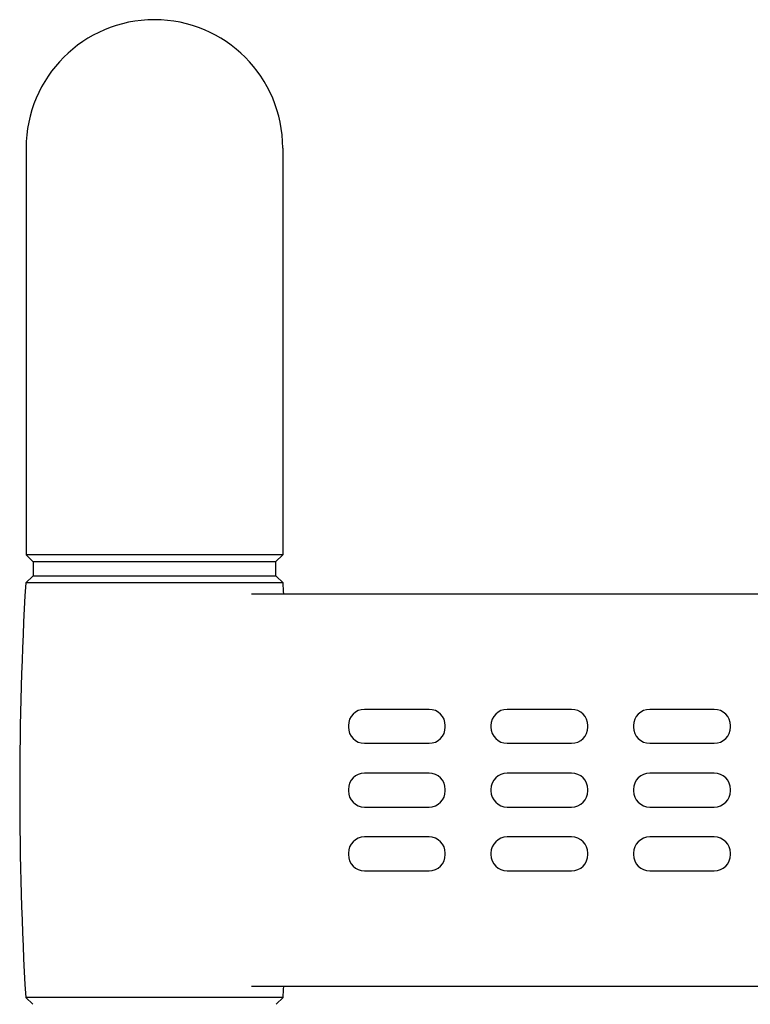
# Model space of a CAD drawing. Units: millimetres. Extents: x 29 to 257, y 44 to 260.
# Drawn here: x 179 to 200, y 221 to 249 of the extents above; entities that cross this region are included whole.
import ezdxf

# ---------------------------------------------------------------- set-up
doc = ezdxf.new("R2010")
doc.units = ezdxf.units.MM
doc.header["$LTSCALE"] = 23.1
doc.layers.add('DEF_LAYER_ASSEM_MEMBER', color=7, linetype='Continuous')

msp = doc.modelspace()

# ---------------------------------------------------------------- linework, layer by layer
at = {"layer": 'DEF_LAYER_ASSEM_MEMBER', "color": 7, "linetype": 'Continuous'}
for p, q in [((179.65034, 244.94887), (179.65034, 233.54887)), ((186.85034, 244.94887), (186.85034, 233.54887)), ((179.85034, 233.34888), (179.65034, 233.54888)), ((186.85034, 233.54887), (179.65034, 233.54887)), ((186.65033, 233.34888), (186.85033, 233.54888)), ((179.85034, 233.34887), (179.85034, 232.94887)), ((186.65034, 233.34887), (179.85034, 233.34887)), ((186.65034, 233.34887), (186.65034, 232.94887)), ((179.8389, 232.94884), (179.63924, 232.76045)), ((186.66181, 232.94887), (179.83887, 232.94887)), ((186.66177, 232.94884), (186.86143, 232.76045)), ((186.86143, 232.76045), (179.63924, 232.76045)), ((250.52897, 232.44887), (185.97171, 232.44887)), ((190.95434, 229.21705), (189.14634, 229.21705)), ((194.95434, 229.21704), (193.14634, 229.21704)), ((198.95434, 229.21702), (197.14634, 229.21702)), ((188.69034, 228.76105), (188.69034, 228.72105)), ((191.41034, 228.72105), (191.41034, 228.76105)), ((192.69034, 228.76104), (192.69034, 228.72104)), ((195.41034, 228.72104), (195.41034, 228.76104)), ((196.69034, 228.76102), (196.69034, 228.72102)), ((199.41034, 228.72102), (199.41034, 228.76102)), ((189.14634, 228.26505), (190.95434, 228.26505)), ((193.14634, 228.26504), (194.95434, 228.26504)), ((197.14634, 228.26502), (198.95434, 228.26502)), ((190.95434, 227.42905), (189.14634, 227.42905)), ((194.95434, 227.42904), (193.14634, 227.42904)), ((198.95434, 227.42902), (197.14634, 227.42902)), ((188.69034, 226.97305), (188.69034, 226.93305)), ((191.41034, 226.93305), (191.41034, 226.97305)), ((192.69034, 226.97304), (192.69034, 226.93304)), ((195.41034, 226.93304), (195.41034, 226.97304)), ((196.69034, 226.97302), (196.69034, 226.93302)), ((199.41034, 226.93302), (199.41034, 226.97302)), ((189.14634, 226.47705), (190.95434, 226.47705)), ((193.14634, 226.47704), (194.95434, 226.47704)), ((197.14634, 226.47702), (198.95434, 226.47702)), ((190.95434, 225.64105), (189.14634, 225.64105)), ((194.95434, 225.64104), (193.14634, 225.64104)), ((198.95434, 225.64102), (197.14634, 225.64102)), ((188.69034, 225.18505), (188.69034, 225.14505)), ((191.41034, 225.14505), (191.41034, 225.18505)), ((192.69034, 225.18504), (192.69034, 225.14504)), ((195.41034, 225.14504), (195.41034, 225.18504)), ((196.69034, 225.18502), (196.69034, 225.14502)), ((199.41034, 225.14502), (199.41034, 225.18502)), ((189.14634, 224.68905), (190.95434, 224.68905)), ((193.14634, 224.68904), (194.95434, 224.68904)), ((197.14634, 224.68902), (198.95434, 224.68902)), ((250.52898, 221.44887), (185.97169, 221.44887)), ((179.8389, 220.94891), (179.63924, 221.1373)), ((186.86144, 221.1373), (179.63924, 221.1373)), ((186.66178, 220.94891), (186.86144, 221.1373))]:
    msp.add_line(p, q, dxfattribs=at)
for centre, radius, start, end in [((183.25034, 244.94887), 3.6, 0, 180), ((279.56034, 226.94887), 100.09, 176.6713131, 183.3286869), ((86.94034, 226.94887), 100.09, 3.1502061, 3.3286869), ((189.14634, 228.76105), 0.456, 90, 180), ((190.95434, 228.76105), 0.456, 0, 90), ((193.14634, 228.76104), 0.456, 90, 180), ((194.95434, 228.76104), 0.456, 0, 90), ((197.14634, 228.76102), 0.456, 90, 180), ((198.95434, 228.76102), 0.456, 0, 90), ((189.14634, 228.72105), 0.456, 180, 270), ((190.95434, 228.72105), 0.456, 270, 0), ((193.14634, 228.72104), 0.456, 180, 270), ((194.95434, 228.72104), 0.456, 270, 0), ((197.14634, 228.72102), 0.456, 180, 270), ((198.95434, 228.72102), 0.456, 270, 0), ((189.14634, 226.97305), 0.456, 90, 180), ((190.95434, 226.97305), 0.456, 0, 90), ((193.14634, 226.97304), 0.456, 90, 180), ((194.95434, 226.97304), 0.456, 0, 90), ((197.14634, 226.97302), 0.456, 90, 180), ((198.95434, 226.97302), 0.456, 0, 90), ((189.14634, 226.93305), 0.456, 180, 270), ((190.95434, 226.93305), 0.456, 270, 0), ((193.14634, 226.93304), 0.456, 180, 270), ((194.95434, 226.93304), 0.456, 270, 0), ((197.14634, 226.93302), 0.456, 180, 270), ((198.95434, 226.93302), 0.456, 270, 0), ((189.14634, 225.18505), 0.456, 90, 180), ((190.95434, 225.18505), 0.456, 0, 90), ((193.14634, 225.18504), 0.456, 90, 180), ((194.95434, 225.18504), 0.456, 0, 90), ((197.14634, 225.18502), 0.456, 90, 180), ((198.95434, 225.18502), 0.456, 0, 90), ((189.14634, 225.14505), 0.456, 180, 270), ((190.95434, 225.14505), 0.456, 270, 0), ((193.14634, 225.14504), 0.456, 180, 270), ((194.95434, 225.14504), 0.456, 270, 0), ((197.14634, 225.14502), 0.456, 180, 270), ((198.95434, 225.14502), 0.456, 270, 0), ((86.94034, 226.94887), 100.09, 356.6713131, 356.8497939)]:
    msp.add_arc(centre, radius, start, end, dxfattribs=at)

doc.saveas('drawing.dxf')
